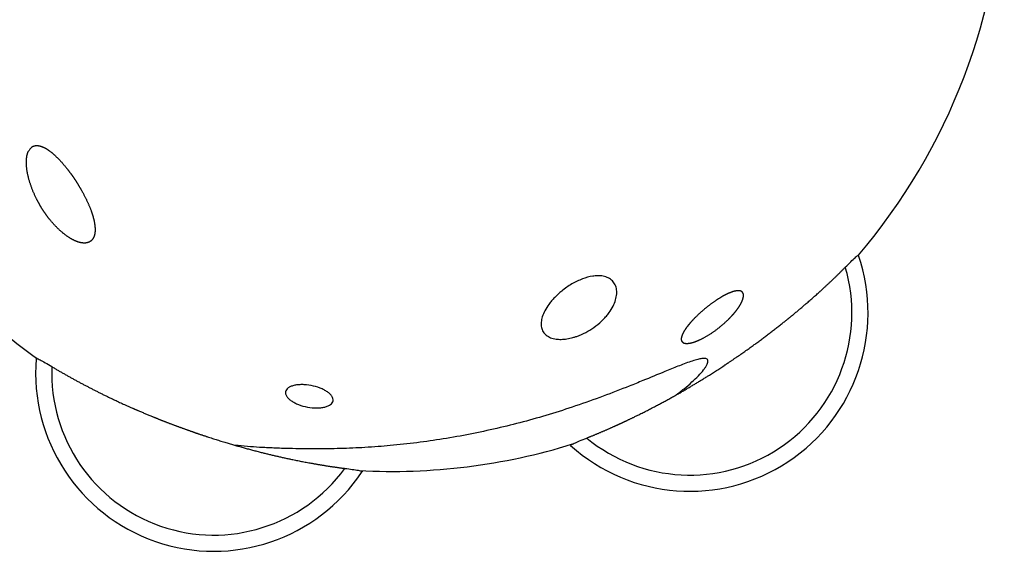
# Model space of a CAD drawing. Units: millimetres. Extents: x -3222 to 3335, y -2698 to 2695.
# Drawn here: x -407 to 671, y -758 to -177 of the extents above; entities that cross this region are included whole.
import ezdxf

# ---------------------------------------------------------------- set-up
doc = ezdxf.new("R2010")
doc.units = ezdxf.units.MM
doc.header["$MEASUREMENT"] = 0
doc.layers.add('CPZ-0012', color=7, linetype='Continuous', lineweight=30, true_color=0x000000)

msp = doc.modelspace()

# ---------------------------------------------------------------- linework, layer by layer
at = {"layer": 'CPZ-0012'}
for p, q in [((511.1, -434.7), (511.1, -434.7)), ((511.1, -434.7), (511.1, -434.7)), ((-388.8, -547.4), (-388.8, -547.4)), ((-388.8, -547.4), (-388.8, -547.4)), ((196.2, -642.5), (196.1, -642.5)), ((196.2, -642.5), (196.1, -642.5)), ((-32.1, -671.1), (-32.1, -671.2)), ((-32.1, -671.1), (-32.1, -671.2))]:
    msp.add_line(p, q, dxfattribs=at)
for centre, radius, start, end in [((0, 0), 670.8, 319.6249, 358.5163), ((0, 0), 670.8, 319.6249, 358.5163), ((-344.7, -358.2), 64.4, 139.4586, 144.79), ((-344.7, -358.2), 64.4, 139.4586, 144.79), ((326.5, -497.5), 195, 228.0331, 18.8078), ((326.5, -497.5), 195, 228.0331, 18.8078), ((326.5, -497.5), 177.3, 230.4924, 16.3485), ((326.5, -497.5), 177.3, 230.4924, 16.3485), ((0, 0), 670.8, 227.1279, 234.6825), ((0, 0), 670.8, 227.1279, 234.6825), ((-194.4, -563.1), 195, 175.3588, 326.3726), ((-194.4, -563.1), 195, 175.3588, 326.3726), ((-194.4, -563.1), 177.3, 177.8039, 323.9275), ((-194.4, -563.1), 177.3, 177.8039, 323.9275), ((0, 0), 670.8, 266.9867, 287.1893), ((0, 0), 670.8, 266.9867, 287.1893)]:
    msp.add_arc(centre, radius, start, end, dxfattribs=at)
for points, weights, knots in [([(-379.8, -387.4), (-381.1, -385.5), (-382.3, -383.7), (-383.4, -381.8), (-385, -379.1), (-388.2, -373.5), (-393.3, -362.3), (-397.1, -351), (-399.1, -340.1), (-399.6, -332.8), (-399.1, -326.5), (-398.1, -322.7), (-397.3, -321)], [1, 0.999783289812, 0.999783289812, 1, 1, 1, 1, 1, 1, 1, 1, 1, 1], [0, 0, 0, 0, 6.570497, 6.570497, 6.570497, 16.141187, 25.679006, 43.606745, 51.820427, 59.017872, 65.428275, 70.774282, 70.774282, 70.774282, 70.774282]), ([(-379.8, -387.4), (-381.1, -385.5), (-382.3, -383.7), (-383.4, -381.8), (-385, -379.1), (-388.2, -373.5), (-393.3, -362.3), (-397.1, -351), (-399.1, -340.1), (-399.6, -332.8), (-399.1, -326.5), (-398.1, -322.7), (-397.3, -321)], [1, 0.999783289812, 0.999783289812, 1, 1, 1, 1, 1, 1, 1, 1, 1, 1], [0, 0, 0, 0, 6.570497, 6.570497, 6.570497, 16.141187, 25.679006, 43.606745, 51.820427, 59.017872, 65.428275, 70.774282, 70.774282, 70.774282, 70.774282]), ([(-393.6, -316.3), (-393.1, -315.9), (-391.9, -315.2), (-389.1, -314.5), (-385.1, -314.7), (-380, -316.6), (-374.4, -320.1), (-368.3, -325.1), (-362, -331.4), (-355.5, -339.1), (-351.3, -344.7), (-349.1, -347.7), (-347.3, -350.3), (-345.5, -353), (-343.8, -355.7), (-341.7, -359.1), (-337.6, -366), (-332.4, -376.4), (-328.3, -386.2), (-325.6, -395.2), (-324.2, -403), (-324.2, -409.7), (-325.3, -414.4), (-327.1, -417.3), (-328.2, -418.5), (-328.8, -418.9), (-329.4, -419.4), (-330.8, -420.3), (-333.2, -421), (-335.8, -421.3), (-339.8, -421), (-345.4, -419.3), (-352.3, -415.6), (-359.5, -410.4), (-366.7, -403.8), (-373.6, -396.1), (-377.8, -390.4), (-379.8, -387.4)], [1, 1, 1, 1, 1, 1, 1, 1, 1, 1, 1, 1, 0.999793501999, 0.999793501999, 1, 1, 1, 1, 1, 1, 1, 1, 1, 1, 1, 1, 1, 1, 1, 1, 1, 1, 1, 1, 1, 1, 1, 1], [0, 0, 0, 0, 2.081288, 4.082161, 8.554069, 13.861942, 20.485614, 28.166082, 37.347476, 47.334035, 58.389529, 58.389529, 58.389529, 67.9454, 67.9454, 67.9454, 80.214398, 92.008901, 102.747445, 112.029454, 120.036399, 126.571746, 131.97544, 134.363957, 136.734162, 136.734162, 136.734162, 139.067612, 141.569003, 144.151177, 146.988442, 153.547882, 161.447389, 170.419254, 180.208284, 190.531345, 201.471471, 201.471471, 201.471471, 201.471471]), ([(-393.6, -316.3), (-393.1, -315.9), (-391.9, -315.2), (-389.1, -314.5), (-385.1, -314.7), (-380, -316.6), (-374.4, -320.1), (-368.3, -325.1), (-362, -331.4), (-355.5, -339.1), (-351.3, -344.7), (-349.1, -347.7), (-347.3, -350.3), (-345.5, -353), (-343.8, -355.7), (-341.7, -359.1), (-337.6, -366), (-332.4, -376.4), (-328.3, -386.2), (-325.6, -395.2), (-324.2, -403), (-324.2, -409.7), (-325.3, -414.4), (-327.1, -417.3), (-328.2, -418.5), (-328.8, -418.9), (-329.4, -419.4), (-330.8, -420.3), (-333.2, -421), (-335.8, -421.3), (-339.8, -421), (-345.4, -419.3), (-352.3, -415.6), (-359.5, -410.4), (-366.7, -403.8), (-373.6, -396.1), (-377.8, -390.4), (-379.8, -387.4)], [1, 1, 1, 1, 1, 1, 1, 1, 1, 1, 1, 1, 0.999793501999, 0.999793501999, 1, 1, 1, 1, 1, 1, 1, 1, 1, 1, 1, 1, 1, 1, 1, 1, 1, 1, 1, 1, 1, 1, 1, 1], [0, 0, 0, 0, 2.081288, 4.082161, 8.554069, 13.861942, 20.485614, 28.166082, 37.347476, 47.334035, 58.389529, 58.389529, 58.389529, 67.9454, 67.9454, 67.9454, 80.214398, 92.008901, 102.747445, 112.029454, 120.036399, 126.571746, 131.97544, 134.363957, 136.734162, 136.734162, 136.734162, 139.067612, 141.569003, 144.151177, 146.988442, 153.547882, 161.447389, 170.419254, 180.208284, 190.531345, 201.471471, 201.471471, 201.471471, 201.471471]), ([(213.7, -634.3), (223.7, -630.3), (233.7, -626.1), (243.6, -621.6), (246.8, -620.2), (250, -618.7), (253.2, -617.2), (257.8, -615.1), (267.2, -610.6), (286, -601.2), (319.1, -583.4), (346.8, -566.5), (364.9, -554.5), (369.5, -551.4), (378.8, -545.2), (397.1, -532.3), (427.8, -509.5), (453, -488.5), (468.9, -474), (469, -473.9), (469.1, -473.9), (469.2, -473.8), (478.5, -465.3), (487.7, -456.6), (496.6, -447.6)], [1, 0.999836158204, 0.999836158204, 1, 0.999984596851, 0.999984596851, 1, 1, 1, 1, 1, 1, 1, 1, 1, 1, 1, 1, 1, 1, 1, 1, 0.999779089498, 0.999779089498, 1], [0, 0, 0, 0, 32.426814, 32.426814, 32.426814, 42.999878, 42.999878, 42.999878, 58.467548, 74.157798, 106.082281, 171.216341, 171.216341, 171.216341, 188.054566, 204.855803, 238.2054, 302.917886, 302.917886, 302.917886, 303.236155, 303.236155, 303.236155, 341.201533, 341.201533, 341.201533, 341.201533]), ([(213.7, -634.3), (223.7, -630.3), (233.7, -626.1), (243.6, -621.6), (246.8, -620.2), (250, -618.7), (253.2, -617.2), (257.8, -615.1), (267.2, -610.6), (286, -601.2), (319.1, -583.4), (346.8, -566.5), (364.9, -554.5), (369.5, -551.4), (378.8, -545.2), (397.1, -532.3), (427.8, -509.5), (453, -488.5), (468.9, -474), (469, -473.9), (469.1, -473.9), (469.2, -473.8), (478.5, -465.3), (487.7, -456.6), (496.6, -447.6)], [1, 0.999836158204, 0.999836158204, 1, 0.999984596851, 0.999984596851, 1, 1, 1, 1, 1, 1, 1, 1, 1, 1, 1, 1, 1, 1, 1, 1, 0.999779089498, 0.999779089498, 1], [0, 0, 0, 0, 32.426814, 32.426814, 32.426814, 42.999878, 42.999878, 42.999878, 58.467548, 74.157798, 106.082281, 171.216341, 171.216341, 171.216341, 188.054566, 204.855803, 238.2054, 302.917886, 302.917886, 302.917886, 303.236155, 303.236155, 303.236155, 341.201533, 341.201533, 341.201533, 341.201533]), ([(329.2, -530), (329, -530), (328.8, -530.1), (328.6, -530.1), (327.1, -530.5), (325, -530.9), (322.3, -530.9), (320.7, -530.7), (319.3, -530.2), (318.3, -529.4), (317.5, -528.4), (317.1, -527.1), (317.1, -525.6), (317.3, -524), (317.9, -522.2), (319.1, -519.3), (321.5, -515.3), (323.8, -512.2), (325.2, -510.6), (326.7, -508.7), (330.2, -504.8), (337.9, -497.2), (346.4, -490), (355.3, -483.7), (361.6, -479.7), (367.5, -476.6), (371.4, -475.1), (373.2, -474.5), (374, -474.2), (375.5, -473.8), (377.7, -473.4), (379.7, -473.2), (381.4, -473.4), (382.8, -473.9), (384, -474.7), (384.7, -475.8), (385.2, -477.2), (385.3, -478.8), (385, -480.7), (384.5, -482.7), (383.2, -485.9), (380.8, -490.2), (378.5, -493.5), (377.2, -495.2), (376.1, -496.6), (374.9, -498), (373.7, -499.3), (372.2, -501.1), (368.9, -504.5), (361.8, -511.1), (352.4, -518.5), (342.3, -524.7), (334.5, -528.2), (330.9, -529.5), (329.2, -530)], [1, 1, 1, 1, 1, 1, 1, 1, 1, 1, 1, 1, 1, 1, 1, 1, 1, 1, 1, 1, 1, 1, 1, 1, 1, 1, 1, 1, 1, 1, 1, 1, 1, 1, 1, 1, 1, 1, 1, 1, 1, 1, 1, 1, 0.999678040734, 0.999678040734, 1, 1, 1, 1, 1, 1, 1, 1, 1], [0, 0, 0, 0, 0.783671, 0.783671, 0.783671, 5.337274, 7.224479, 8.852897, 10.255888, 11.500441, 12.745104, 14.028215, 15.50084, 17.128401, 18.954706, 21.193447, 26.590231, 32.824406, 32.824406, 32.824406, 40.299748, 48.380626, 65.329935, 73.49752, 81.127279, 87.808797, 93.499403, 93.499403, 93.499403, 96.049174, 98.328713, 100.221006, 101.950024, 103.436878, 104.764377, 106.042945, 107.451614, 109.075776, 110.846328, 113.02141, 115.428725, 121.132518, 127.615251, 127.615251, 127.615251, 132.978132, 132.978132, 132.978132, 140.037318, 147.13629, 162.05318, 176.1113, 182.362227, 187.700514, 187.700514, 187.700514, 187.700514]), ([(329.2, -530), (329, -530), (328.8, -530.1), (328.6, -530.1), (327.1, -530.5), (325, -530.9), (322.3, -530.9), (320.7, -530.7), (319.3, -530.2), (318.3, -529.4), (317.5, -528.4), (317.1, -527.1), (317.1, -525.6), (317.3, -524), (317.9, -522.2), (319.1, -519.3), (321.5, -515.3), (323.8, -512.2), (325.2, -510.6), (326.7, -508.7), (330.2, -504.8), (337.9, -497.2), (346.4, -490), (355.3, -483.7), (361.6, -479.7), (367.5, -476.6), (371.4, -475.1), (373.2, -474.5), (374, -474.2), (375.5, -473.8), (377.7, -473.4), (379.7, -473.2), (381.4, -473.4), (382.8, -473.9), (384, -474.7), (384.7, -475.8), (385.2, -477.2), (385.3, -478.8), (385, -480.7), (384.5, -482.7), (383.2, -485.9), (380.8, -490.2), (378.5, -493.5), (377.2, -495.2), (376.1, -496.6), (374.9, -498), (373.7, -499.3), (372.2, -501.1), (368.9, -504.5), (361.8, -511.1), (352.4, -518.5), (342.3, -524.7), (334.5, -528.2), (330.9, -529.5), (329.2, -530)], [1, 1, 1, 1, 1, 1, 1, 1, 1, 1, 1, 1, 1, 1, 1, 1, 1, 1, 1, 1, 1, 1, 1, 1, 1, 1, 1, 1, 1, 1, 1, 1, 1, 1, 1, 1, 1, 1, 1, 1, 1, 1, 1, 1, 0.999678040734, 0.999678040734, 1, 1, 1, 1, 1, 1, 1, 1, 1], [0, 0, 0, 0, 0.783671, 0.783671, 0.783671, 5.337274, 7.224479, 8.852897, 10.255888, 11.500441, 12.745104, 14.028215, 15.50084, 17.128401, 18.954706, 21.193447, 26.590231, 32.824406, 32.824406, 32.824406, 40.299748, 48.380626, 65.329935, 73.49752, 81.127279, 87.808797, 93.499403, 93.499403, 93.499403, 96.049174, 98.328713, 100.221006, 101.950024, 103.436878, 104.764377, 106.042945, 107.451614, 109.075776, 110.846328, 113.02141, 115.428725, 121.132518, 127.615251, 127.615251, 127.615251, 132.978132, 132.978132, 132.978132, 140.037318, 147.13629, 162.05318, 176.1113, 182.362227, 187.700514, 187.700514, 187.700514, 187.700514]), ([(-371.6, -556.3), (-358.8, -563.9), (-345.8, -571.2), (-332.6, -578), (-318.9, -585.2), (-304.6, -592.1), (-282.6, -602), (-275.1, -605.2), (-260.1, -611.5), (-252.5, -614.5), (-244.8, -617.5), (-235.3, -621.1), (-225.7, -624.6), (-216, -628), (-210.7, -629.8), (-200.1, -633.4), (-178.8, -640.1), (-141.9, -650.6), (-110, -657.8), (-88.8, -661.6), (-76.3, -663.9), (-63.7, -665.9), (-51.1, -667.5)], [1, 0.999700743498, 0.999700743498, 1, 1, 1, 1, 1, 1, 1, 1, 0.99990421897, 0.99990421897, 1, 1, 1, 1, 1, 1, 1, 0.999777507223, 0.999777507223, 1], [0, 0, 0, 0, 44.595088, 44.595088, 44.595088, 94.089439, 94.089439, 118.828215, 118.828215, 143.567034, 143.567034, 143.567034, 174.223775, 174.223775, 174.223775, 191.071101, 207.880872, 241.24554, 305.978273, 305.978273, 305.978273, 344.080174, 344.080174, 344.080174, 344.080174]), ([(-371.6, -556.3), (-358.8, -563.9), (-345.8, -571.2), (-332.6, -578), (-318.9, -585.2), (-304.6, -592.1), (-282.6, -602), (-275.1, -605.2), (-260.1, -611.5), (-252.5, -614.5), (-244.8, -617.5), (-235.3, -621.1), (-225.7, -624.6), (-216, -628), (-210.7, -629.8), (-200.1, -633.4), (-178.8, -640.1), (-141.9, -650.6), (-110, -657.8), (-88.8, -661.6), (-76.3, -663.9), (-63.7, -665.9), (-51.1, -667.5)], [1, 0.999700743498, 0.999700743498, 1, 1, 1, 1, 1, 1, 1, 1, 0.99990421897, 0.99990421897, 1, 1, 1, 1, 1, 1, 1, 0.999777507223, 0.999777507223, 1], [0, 0, 0, 0, 44.595088, 44.595088, 44.595088, 94.089439, 94.089439, 118.828215, 118.828215, 143.567034, 143.567034, 143.567034, 174.223775, 174.223775, 174.223775, 191.071101, 207.880872, 241.24554, 305.978273, 305.978273, 305.978273, 344.080174, 344.080174, 344.080174, 344.080174])]:
    msp.add_rational_spline(points, weights, degree=3, knots=knots, dxfattribs=at)
for points, knots in [([(496.6, -447.6), (498.7, -445.4), (500.7, -443.4), (504.3, -439.9), (506, -438.4), (507.3, -437.2), (508.5, -436.1), (509.5, -435.3), (510.7, -434.5), (511, -434.4), (511.1, -434.6)], [0, 0, 0, 0, 10.077816, 10.077816, 20.166671, 20.166671, 20.166671, 29.704306, 29.704306, 38.052449, 38.052449, 38.052449, 38.052449]), ([(496.6, -447.6), (498.7, -445.4), (500.7, -443.4), (504.3, -439.9), (506, -438.4), (507.3, -437.2), (508.5, -436.1), (509.5, -435.3), (510.7, -434.5), (511, -434.4), (511.1, -434.6)], [0, 0, 0, 0, 10.077816, 10.077816, 20.166671, 20.166671, 20.166671, 29.704306, 29.704306, 38.052449, 38.052449, 38.052449, 38.052449]), ([(180.2, -526.2), (178.1, -525.9), (174.3, -525), (169.3, -522.3), (165.8, -518.3), (163.8, -513.3), (163.6, -507.6), (165, -501.4), (167.8, -494.9), (170.6, -490.5), (172.2, -488.3), (172.7, -487.6), (173.7, -486.3), (175.8, -483.7), (179.8, -479.3), (183.7, -475.8), (186.4, -473.6), (188.1, -472.2), (191.7, -469.5), (199.1, -464.7), (208.5, -460.2), (218.1, -457.5), (225.3, -456.8), (228.6, -457), (230.2, -457.2), (232.2, -457.5), (236, -458.4), (240.9, -461.3), (244.5, -465.6), (246.5, -471), (246.7, -477.1), (245.4, -483.6), (242.6, -490.5), (239.8, -495), (238.2, -497.2), (237.2, -498.5), (235.2, -501.1), (230.5, -506.2), (223.9, -511.9), (215.1, -517.8), (208.7, -520.9), (205.5, -522.1), (204.3, -522.6), (202, -523.5), (197.6, -524.8), (192.2, -526), (186, -526.6), (182, -526.4), (180.2, -526.2)], [0, 0, 0, 0, 6.124916, 11.706959, 16.786335, 21.913687, 27.584188, 33.723262, 40.820029, 49.001908, 49.001908, 49.001908, 51.622543, 54.063977, 59.111305, 69.546137, 69.546137, 69.546137, 76.343495, 83.045084, 95.8371, 107.526137, 112.683723, 117.457734, 117.457734, 117.457734, 123.516996, 129.118276, 134.464185, 140.072202, 145.952648, 152.678593, 159.9941, 168.329347, 168.329347, 168.329347, 173.146827, 178.176371, 188.859626, 199.47426, 209.945262, 209.945262, 209.945262, 213.753425, 217.196005, 223.930247, 230.304367, 235.857942, 235.857942, 235.857942, 235.857942]), ([(180.2, -526.2), (178.1, -525.9), (174.3, -525), (169.3, -522.3), (165.8, -518.3), (163.8, -513.3), (163.6, -507.6), (165, -501.4), (167.8, -494.9), (170.6, -490.5), (172.2, -488.3), (172.7, -487.6), (173.7, -486.3), (175.8, -483.7), (179.8, -479.3), (183.7, -475.8), (186.4, -473.6), (188.1, -472.2), (191.7, -469.5), (199.1, -464.7), (208.5, -460.2), (218.1, -457.5), (225.3, -456.8), (228.6, -457), (230.2, -457.2), (232.2, -457.5), (236, -458.4), (240.9, -461.3), (244.5, -465.6), (246.5, -471), (246.7, -477.1), (245.4, -483.6), (242.6, -490.5), (239.8, -495), (238.2, -497.2), (237.2, -498.5), (235.2, -501.1), (230.5, -506.2), (223.9, -511.9), (215.1, -517.8), (208.7, -520.9), (205.5, -522.1), (204.3, -522.6), (202, -523.5), (197.6, -524.8), (192.2, -526), (186, -526.6), (182, -526.4), (180.2, -526.2)], [0, 0, 0, 0, 6.124916, 11.706959, 16.786335, 21.913687, 27.584188, 33.723262, 40.820029, 49.001908, 49.001908, 49.001908, 51.622543, 54.063977, 59.111305, 69.546137, 69.546137, 69.546137, 76.343495, 83.045084, 95.8371, 107.526137, 112.683723, 117.457734, 117.457734, 117.457734, 123.516996, 129.118276, 134.464185, 140.072202, 145.952648, 152.678593, 159.9941, 168.329347, 168.329347, 168.329347, 173.146827, 178.176371, 188.859626, 199.47426, 209.945262, 209.945262, 209.945262, 213.753425, 217.196005, 223.930247, 230.304367, 235.857942, 235.857942, 235.857942, 235.857942]), ([(-388.8, -547.3), (-388.8, -547.1), (-388.5, -547.1), (-387.1, -547.6), (-385.9, -548.1), (-384.5, -548.9), (-382.9, -549.7), (-381, -550.8), (-376.6, -553.3), (-374.2, -554.7), (-371.6, -556.3)], [1.1925, 1.1925, 1.1925, 1.1925, 9.539997, 9.539997, 19.076954, 19.076954, 19.076954, 29.159573, 29.159573, 39.23126, 39.23126, 39.23126, 39.23126]), ([(-388.8, -547.3), (-388.8, -547.1), (-388.5, -547.1), (-387.1, -547.6), (-385.9, -548.1), (-384.5, -548.9), (-382.9, -549.7), (-381, -550.8), (-376.6, -553.3), (-374.2, -554.7), (-371.6, -556.3)], [1.1925, 1.1925, 1.1925, 1.1925, 9.539997, 9.539997, 19.076954, 19.076954, 19.076954, 29.159573, 29.159573, 39.23126, 39.23126, 39.23126, 39.23126]), ([(310.7, -587.7), (313.9, -585.3), (320.1, -580.6), (328.5, -573.5), (335.7, -566.6), (340.6, -561.2), (343.5, -557.2), (345, -554.7), (346, -552.5), (346.4, -550.7), (346.3, -549.1), (345.4, -548), (343.9, -547.4), (342.8, -547.3), (342.2, -547.3), (341.6, -547.3), (340.5, -547.4), (337.7, -547.8), (333.3, -548.8), (327.3, -550.7), (318.1, -554), (308.7, -557.8), (293.6, -564), (278.2, -570.3), (255.7, -579.4), (241.2, -585), (231.6, -588.6), (221.6, -592.3), (202, -599.3), (163.4, -611.7), (115.3, -624.5), (57.2, -635.9), (18.1, -640.8), (-1.3, -642.6), (-5.7, -643), (-14.9, -643.7), (-33.1, -645), (-56, -646), (-83.7, -646.3), (-102.3, -646.1), (-111.8, -645.8), (-114.7, -645.8), (-120.3, -645.6), (-131.2, -645.2), (-148, -644.4), (-162.1, -643.3), (-170.8, -642.3)], [0, 0, 0, 0, 11.855162, 23.29154, 33.149809, 41.739452, 45.067493, 48.049347, 50.363088, 52.306047, 53.742562, 54.958658, 56.404067, 58.328089, 58.328089, 58.328089, 59.871142, 61.885834, 66.702962, 73.309199, 81.003756, 95.954283, 103.742123, 129.841488, 145.8484, 176.532155, 176.532155, 176.532155, 208.517819, 238.980935, 298.081555, 357.893306, 416.371186, 416.371186, 416.371186, 429.544431, 444.031537, 471.027101, 498.480458, 527.010461, 527.010461, 527.010461, 535.573943, 543.867154, 559.640875, 586.116002, 586.116002, 586.116002, 586.116002]), ([(310.7, -587.7), (313.9, -585.3), (320.1, -580.6), (328.5, -573.5), (335.7, -566.6), (340.6, -561.2), (343.5, -557.2), (345, -554.7), (346, -552.5), (346.4, -550.7), (346.3, -549.1), (345.4, -548), (343.9, -547.4), (342.8, -547.3), (342.2, -547.3), (341.6, -547.3), (340.5, -547.4), (337.7, -547.8), (333.3, -548.8), (327.3, -550.7), (318.1, -554), (308.7, -557.8), (293.6, -564), (278.2, -570.3), (255.7, -579.4), (241.2, -585), (231.6, -588.6), (221.6, -592.3), (202, -599.3), (163.4, -611.7), (115.3, -624.5), (57.2, -635.9), (18.1, -640.8), (-1.3, -642.6), (-5.7, -643), (-14.9, -643.7), (-33.1, -645), (-56, -646), (-83.7, -646.3), (-102.3, -646.1), (-111.8, -645.8), (-114.7, -645.8), (-120.3, -645.6), (-131.2, -645.2), (-148, -644.4), (-162.1, -643.3), (-170.8, -642.3)], [0, 0, 0, 0, 11.855162, 23.29154, 33.149809, 41.739452, 45.067493, 48.049347, 50.363088, 52.306047, 53.742562, 54.958658, 56.404067, 58.328089, 58.328089, 58.328089, 59.871142, 61.885834, 66.702962, 73.309199, 81.003756, 95.954283, 103.742123, 129.841488, 145.8484, 176.532155, 176.532155, 176.532155, 208.517819, 238.980935, 298.081555, 357.893306, 416.371186, 416.371186, 416.371186, 429.544431, 444.031537, 471.027101, 498.480458, 527.010461, 527.010461, 527.010461, 535.573943, 543.867154, 559.640875, 586.116002, 586.116002, 586.116002, 586.116002]), ([(-103.8, -596.8), (-105.2, -596.2), (-107.8, -594.9), (-111.1, -592.6), (-113.7, -590.2), (-115.4, -587.6), (-116.1, -585), (-115.7, -582.5), (-114.1, -580.4), (-112.7, -579.3), (-111.8, -578.8), (-110.9, -578.3), (-108.6, -577.3), (-104.7, -576.4), (-100.2, -575.9), (-93.7, -576), (-85.4, -577.2), (-78.9, -579.3), (-75.8, -580.7), (-74.4, -581.3), (-71.9, -582.6), (-68.6, -584.9), (-66, -587.3), (-64.3, -589.8), (-63.6, -592.4), (-64, -594.8), (-65.5, -597), (-67, -598), (-67.8, -598.5), (-68.8, -599.1), (-71.2, -600.1), (-75.2, -601), (-79.7, -601.4), (-86.2, -601.4), (-94.4, -600.2), (-100.8, -598.2), (-103.8, -596.8)], [0, 0, 0, 0, 4.58193, 8.615174, 12.077199, 15.141787, 17.651124, 20.01028, 22.560206, 25.432334, 25.432334, 25.432334, 28.835236, 32.848953, 37.419172, 42.146305, 52.535922, 62.528071, 62.528071, 62.528071, 67.103768, 71.12925, 74.578604, 77.621491, 80.103111, 82.434304, 84.964208, 87.825933, 87.825933, 87.825933, 91.225543, 95.45312, 100.044326, 104.782742, 114.914055, 124.904048, 124.904048, 124.904048, 124.904048]), ([(-103.8, -596.8), (-105.2, -596.2), (-107.8, -594.9), (-111.1, -592.6), (-113.7, -590.2), (-115.4, -587.6), (-116.1, -585), (-115.7, -582.5), (-114.1, -580.4), (-112.7, -579.3), (-111.8, -578.8), (-110.9, -578.3), (-108.6, -577.3), (-104.7, -576.4), (-100.2, -575.9), (-93.7, -576), (-85.4, -577.2), (-78.9, -579.3), (-75.8, -580.7), (-74.4, -581.3), (-71.9, -582.6), (-68.6, -584.9), (-66, -587.3), (-64.3, -589.8), (-63.6, -592.4), (-64, -594.8), (-65.5, -597), (-67, -598), (-67.8, -598.5), (-68.8, -599.1), (-71.2, -600.1), (-75.2, -601), (-79.7, -601.4), (-86.2, -601.4), (-94.4, -600.2), (-100.8, -598.2), (-103.8, -596.8)], [0, 0, 0, 0, 4.58193, 8.615174, 12.077199, 15.141787, 17.651124, 20.01028, 22.560206, 25.432334, 25.432334, 25.432334, 28.835236, 32.848953, 37.419172, 42.146305, 52.535922, 62.528071, 62.528071, 62.528071, 67.103768, 71.12925, 74.578604, 77.621491, 80.103111, 82.434304, 84.964208, 87.825933, 87.825933, 87.825933, 91.225543, 95.45312, 100.044326, 104.782742, 114.914055, 124.904048, 124.904048, 124.904048, 124.904048]), ([(196.1, -642.5), (195.9, -642.4), (196.1, -642.1), (197.3, -641.3), (198.4, -640.7), (200, -640), (201.6, -639.3), (203.6, -638.4), (208.3, -636.4), (210.9, -635.4), (213.7, -634.3)], [1.192592, 1.192592, 1.192592, 1.192592, 9.540735, 9.540735, 19.07837, 19.07837, 19.07837, 29.167225, 29.167225, 39.245041, 39.245041, 39.245041, 39.245041]), ([(196.1, -642.5), (195.9, -642.4), (196.1, -642.1), (197.3, -641.3), (198.4, -640.7), (200, -640), (201.6, -639.3), (203.6, -638.4), (208.3, -636.4), (210.9, -635.4), (213.7, -634.3)], [1.192592, 1.192592, 1.192592, 1.192592, 9.540735, 9.540735, 19.07837, 19.07837, 19.07837, 29.167225, 29.167225, 39.245041, 39.245041, 39.245041, 39.245041]), ([(-51.1, -667.5), (-48.1, -667.9), (-45.3, -668.2), (-40.3, -669), (-38.1, -669.3), (-36.4, -669.6), (-34.8, -670), (-33.6, -670.3), (-32.2, -670.7), (-31.9, -670.9), (-32, -671.1)], [0, 0, 0, 0, 10.071687, 10.071687, 20.154305, 20.154305, 20.154305, 29.691263, 29.691263, 38.03876, 38.03876, 38.03876, 38.03876]), ([(-51.1, -667.5), (-48.1, -667.9), (-45.3, -668.2), (-40.3, -669), (-38.1, -669.3), (-36.4, -669.6), (-34.8, -670), (-33.6, -670.3), (-32.2, -670.7), (-31.9, -670.9), (-32, -671.1)], [0, 0, 0, 0, 10.071687, 10.071687, 20.154305, 20.154305, 20.154305, 29.691263, 29.691263, 38.03876, 38.03876, 38.03876, 38.03876])]:
    msp.add_open_spline(points, degree=3, knots=knots, dxfattribs=at)

doc.saveas('drawing.dxf')
